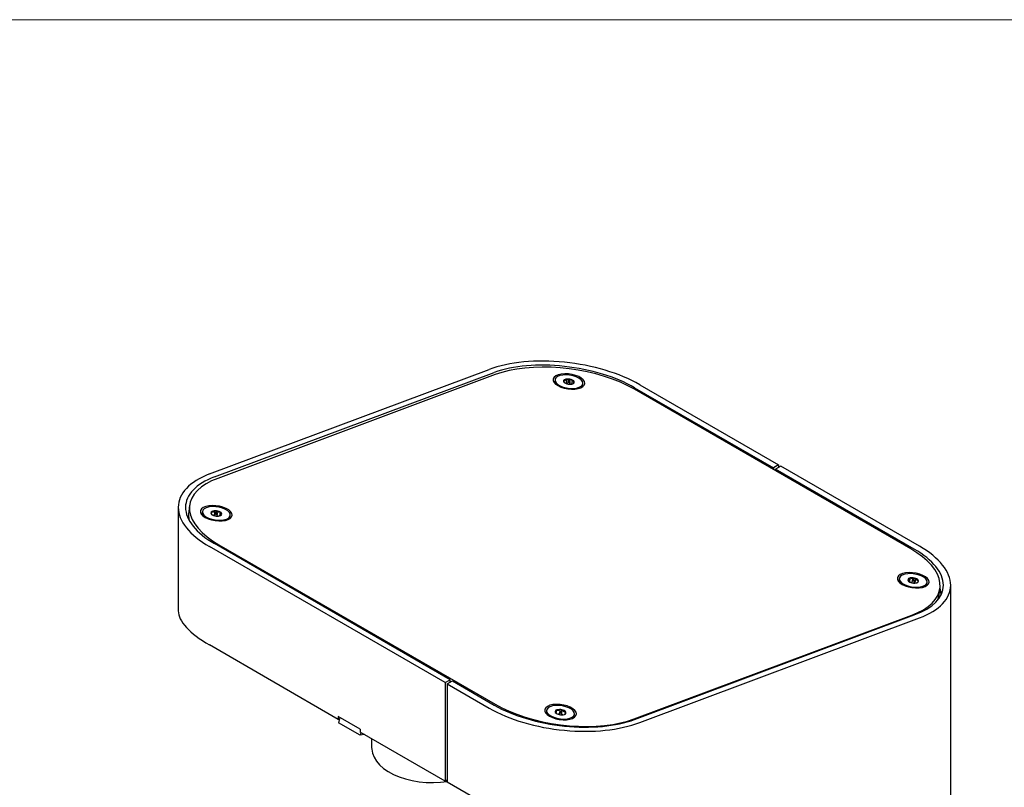
# Model space of a CAD drawing. Units: inches. Extents: x 0.2 to 10.8, y 0.2 to 8.2.
# Drawn here: x 7.7 to 8.7, y 7.4 to 8.2 of the extents above; entities that cross this region are included whole.
import ezdxf

# ---------------------------------------------------------------- set-up
doc = ezdxf.new("R2010")
doc.units = ezdxf.units.IN
doc.header["$MEASUREMENT"] = 0
doc.layers.add('BORDER', color=7, linetype='Continuous', lineweight=35)

msp = doc.modelspace()

# ---------------------------------------------------------------- linework, layer by layer
at = {"color": 7, "linetype": 'Continuous', "lineweight": 25}
for p, q in [((7.86358827, 7.72571629), (8.1508504, 7.83305805)), ((7.86889157, 7.72265476), (8.1561537, 7.82999652)), ((8.157138, 7.82764683), (7.87210741, 7.72113893)), ((8.21850001, 7.82245463), (8.21824676, 7.8206499)), ((8.23016317, 7.81874736), (8.22975097, 7.81854926)), ((8.23016317, 7.81874736), (8.23078094, 7.8231498)), ((8.23129691, 7.8185395), (8.23016317, 7.81874736)), ((8.23158857, 7.82061797), (8.23123039, 7.81806548)), ((8.23364811, 7.81772621), (8.23400629, 7.8202787)), ((8.23533059, 7.81779998), (8.2337004, 7.81809885)), ((8.23570924, 7.81785902), (8.23630944, 7.82213622)), ((8.2468416, 7.81663731), (8.24709485, 7.81844204)), ((8.30553001, 7.81731044), (8.44805622, 7.73503181)), ((8.5838432, 7.64877823), (8.30011661, 7.81257011)), ((8.30022671, 7.81424891), (8.44275292, 7.73197028)), ((8.44805622, 7.73503181), (8.44275292, 7.73197028)), ((8.44275292, 7.73197028), (8.44275292, 7.73022792)), ((8.45026593, 7.73375617), (8.44496263, 7.73069464)), ((8.58748884, 7.64841601), (8.44496263, 7.73069464)), ((8.44496263, 7.73069464), (8.44496263, 7.72895228)), ((8.44805622, 7.73503181), (8.44805622, 7.73248054)), ((8.59279214, 7.65147754), (8.45026593, 7.73375617)), ((7.83155307, 7.69144066), (7.83155307, 7.58522823)), ((7.84325736, 7.69371013), (7.84233645, 7.68714748)), ((7.85634709, 7.68712829), (7.85609384, 7.68532356)), ((7.86886332, 7.68344857), (7.8694811, 7.68785101)), ((7.86943565, 7.68529162), (7.86907747, 7.68273914)), ((7.87149518, 7.68239987), (7.87185336, 7.68495236)), ((7.87427708, 7.68270228), (7.87480276, 7.68644845)), ((7.84224582, 7.68159794), (7.84197033, 7.67963469)), ((7.86886332, 7.68344857), (7.8678454, 7.68312386)), ((7.86916583, 7.68336884), (7.86886332, 7.68344857)), ((7.87274028, 7.68242677), (7.87154323, 7.68274226)), ((7.88468867, 7.68131097), (7.88494192, 7.68311569)), ((8.10555137, 7.51140711), (7.86358827, 7.65108943)), ((8.11085467, 7.51446864), (7.86889157, 7.65415096)), ((7.8732018, 7.65304408), (8.1569284, 7.4892522)), ((8.5720534, 7.6183526), (8.57180016, 7.61654788)), ((8.58277561, 7.61468991), (8.58336959, 7.61892275)), ((8.58483536, 7.61433097), (8.58323546, 7.61447635)), ((8.58514196, 7.61651594), (8.58478378, 7.61396345)), ((8.5872015, 7.61362419), (8.58755968, 7.61617667)), ((8.58834323, 7.6140122), (8.58726964, 7.61410976)), ((8.58834323, 7.6140122), (8.58896101, 7.61841465)), ((8.60039499, 7.61253528), (8.60064824, 7.61434001)), ((8.58872895, 7.61367886), (8.58834323, 7.6140122)), ((8.61286673, 7.60154954), (8.61378764, 7.60811218)), ((8.62482733, 6.44587954), (8.62482733, 7.61144259)), ((8.29990701, 7.47417548), (8.5849376, 7.58068338)), ((8.30022671, 7.47365029), (8.58748884, 7.58099205)), ((8.30553001, 7.47058876), (8.59279214, 7.57793052)), ((7.99594982, 7.47369097), (7.86358827, 7.55010167)), ((8.10555137, 7.51140711), (8.11085467, 7.51446864)), ((8.10776108, 7.51013147), (8.11306438, 7.513193)), ((8.11085467, 7.51191736), (8.11085467, 7.51446864)), ((8.11306438, 7.513193), (8.1561537, 7.48831806)), ((8.10555137, 7.51140711), (8.10555137, 7.41041934)), ((8.10776108, 7.51013147), (8.1508504, 7.48525653)), ((8.10776108, 7.51013147), (8.10776108, 7.4091437)), ((8.20990048, 7.48302626), (8.20964723, 7.48122153)), ((8.21976608, 7.47987938), (8.22025117, 7.48333627)), ((8.22533261, 7.48109793), (8.22565963, 7.48342838)), ((8.01848885, 7.46348632), (7.99594982, 7.47649783)), ((7.99594982, 7.47649783), (7.99594982, 7.47369097)), ((7.99594982, 7.47369097), (7.99738144, 7.47451743)), ((7.99764811, 7.47551742), (7.9962619, 7.47031917)), ((7.99719209, 7.47380735), (7.99667175, 7.47410773)), ((8.21878943, 7.48092786), (8.21969327, 7.48000847)), ((8.22267977, 7.47898571), (8.22154688, 7.47896642)), ((8.22298904, 7.4811896), (8.22263086, 7.47863711)), ((8.22504858, 7.47829784), (8.22540676, 7.48085033)), ((8.22624348, 7.47832071), (8.22514246, 7.47896689)), ((8.23824206, 7.47720894), (8.23849531, 7.47901367)), ((8.01835899, 7.45756279), (7.9962619, 7.47031917)), ((8.01848885, 7.46348632), (8.01848885, 7.46067946)), ((8.01909655, 7.46032864), (8.01835899, 7.45756279)), ((8.02270564, 7.45824516), (8.01835899, 7.45756279)), ((8.10555137, 7.41041934), (8.01848885, 7.46067946)), ((8.03019481, 7.45392176), (8.03019481, 7.44488631)), ((8.10555137, 7.41041934), (8.10776108, 7.41169498)), ((8.10776108, 7.40997723), (8.1062733, 7.4108361)), ((8.1508504, 7.38426877), (8.10776108, 7.4091437))]:
    msp.add_line(p, q, dxfattribs=at)
at = {"color": 7, "linetype": 'Continuous', "lineweight": 25, "flags": 128}
for points in [[(8.30011661, 7.81257011), (8.29316729, 7.81629408), (8.28567201, 7.81976011), (8.27769471, 7.82293863), (8.26930346, 7.82580253), (8.26056984, 7.82832737), (8.25156836, 7.8304916), (8.24237583, 7.83227677), (8.23307067, 7.83366764), (8.22373227, 7.83465235), (8.2144403, 7.8352225), (8.20527404, 7.83537322), (8.19631168, 7.83510322), (8.18762971, 7.83441482), (8.17930217, 7.83331387), (8.17140013, 7.83180978), (8.163991, 7.82991538), (8.157138, 7.82764683)], [(8.22139755, 7.81635624), (8.22438087, 7.81492686), (8.22781927, 7.81380468), (8.23152738, 7.81305021), (8.23530531, 7.81270411), (8.23894937, 7.81278505), (8.24226311, 7.81328867), (8.2450679, 7.8141878), (8.24721253, 7.81543398), (8.24858137, 7.81696003), (8.24910063, 7.81868368), (8.24874233, 7.82051201), (8.24752577, 7.82234644), (8.24551654, 7.82408809), (8.24282296, 7.82564306), (8.23959024, 7.82692752), (8.23599265, 7.82787224), (8.23222415, 7.82842627), (8.2284879, 7.82855975), (8.22498531, 7.82826548), (8.22190522, 7.82755933), (8.21941366, 7.82647937), (8.21764497, 7.82508382), (8.21669449, 7.82344791), (8.21661346, 7.82165983), (8.21740626, 7.81981599), (8.21903013, 7.81801577), (8.22139755, 7.81635624)], [(8.22380435, 7.81612623), (8.2268609, 7.81489613), (8.23029046, 7.8140149), (8.23387755, 7.8135379), (8.23739677, 7.81349511), (8.24062699, 7.81388921), (8.24336526, 7.81469545), (8.24543951, 7.81586317), (8.24671941, 7.81731898), (8.24712454, 7.81897143), (8.24662945, 7.82071668), (8.24526524, 7.82244506), (8.24311763, 7.82404798), (8.24032157, 7.82542473), (8.23705274, 7.82648879), (8.23351653, 7.8271733), (8.22993514, 7.82743526), (8.22653359, 7.82725821), (8.22352563, 7.82665327), (8.22110025, 7.82565844), (8.21940984, 7.82433625), (8.21856063, 7.82276977), (8.21860597, 7.82105742), (8.21954301, 7.8193068), (8.22131287, 7.81762791), (8.22380435, 7.81612623)], [(8.21824676, 7.8206499), (8.21835272, 7.81925269), (8.21879651, 7.81822383)], [(8.23203706, 7.8200829), (8.23245586, 7.819933), (8.23292666, 7.81986156), (8.23337778, 7.81987946), (8.23374056, 7.81998395), (8.23395975, 7.82015915), (8.23400199, 7.82037837), (8.23386084, 7.82060824), (8.23355781, 7.82081377), (8.23313901, 7.82096367), (8.23266821, 7.82103511), (8.23221708, 7.82101721), (8.23185431, 7.82091272), (8.23163512, 7.82073752), (8.23159288, 7.8205183), (8.23173402, 7.82028843), (8.23203706, 7.8200829)], [(8.24564536, 7.81445625), (8.24646616, 7.81551426), (8.2468416, 7.81663731)], [(7.87210741, 7.72113893), (7.86586899, 7.71851559), (7.86029839, 7.71555983), (7.85544313, 7.71229687), (7.85134463, 7.70875456), (7.84803786, 7.70496311), (7.84555103, 7.70095487), (7.84390537, 7.69676404), (7.8431149, 7.69242637), (7.84318638, 7.68797887), (7.8441192, 7.68345949), (7.84590538, 7.67890678), (7.84852971, 7.67435958), (7.85196978, 7.66985669), (7.85619625, 7.66543653), (7.86117306, 7.66113681), (7.86685774, 7.65699421), (7.8732018, 7.65304408)], [(7.85924462, 7.6810299), (7.86222794, 7.67960052), (7.86566634, 7.67847834), (7.86937446, 7.67772387), (7.87315238, 7.67737777), (7.87679644, 7.67745871), (7.88011019, 7.67796232), (7.88291498, 7.67886145), (7.8850596, 7.68010764), (7.88642844, 7.68163369), (7.88694771, 7.68335734), (7.8865894, 7.68518566), (7.88537284, 7.68702009), (7.88336361, 7.68876174), (7.88067003, 7.69031671), (7.87743731, 7.69160118), (7.87383973, 7.69254589), (7.87007123, 7.69309992), (7.86633497, 7.6932334), (7.86283238, 7.69293914), (7.85975229, 7.69223299), (7.85726074, 7.69115303), (7.85549204, 7.68975748), (7.85454156, 7.68812157), (7.85446054, 7.68633349), (7.85525333, 7.68448964), (7.8568772, 7.68268943), (7.85924462, 7.6810299)], [(7.8599966, 7.68172539), (7.86271545, 7.68031306), (7.86593251, 7.6792029), (7.86944564, 7.67846466), (7.8730341, 7.67814473), (7.87647241, 7.6782632), (7.87954454, 7.67881263), (7.88205744, 7.6797585), (7.88385323, 7.68104138), (7.88481906, 7.68258067), (7.88489425, 7.68427963), (7.88407408, 7.68603152), (7.88241008, 7.68772626), (7.88000681, 7.68925737), (7.87701527, 7.69052863), (7.87362343, 7.69146018), (7.87004441, 7.69199347), (7.8665031, 7.692095), (7.86322201, 7.6917584), (7.8604073, 7.6910048), (7.85823583, 7.68988157), (7.85684405, 7.68845927), (7.8563194, 7.68682728), (7.85669484, 7.68508814), (7.8579468, 7.68335113), (7.8599966, 7.68172539)], [(7.86974422, 7.6848348), (7.87012296, 7.68465903), (7.87058111, 7.68455374), (7.87104891, 7.68453495), (7.87145514, 7.68460554), (7.87173796, 7.68475476), (7.87185431, 7.68495988), (7.87178648, 7.68518968), (7.87154479, 7.68540918), (7.87116605, 7.68558495), (7.8707079, 7.68569025), (7.8702401, 7.68570903), (7.86983387, 7.68563844), (7.86955105, 7.68548923), (7.8694347, 7.6852841), (7.86950253, 7.6850543), (7.86974422, 7.6848348)], [(7.8425014, 7.67980065), (7.84259344, 7.67878564), (7.84265076, 7.67831517)], [(8.5849376, 7.58068338), (8.59117602, 7.58330672), (8.59674662, 7.58626248), (8.60160188, 7.58952544), (8.60570038, 7.59306775), (8.60900715, 7.5968592), (8.61149397, 7.60086744), (8.61313964, 7.60505827), (8.6139301, 7.60939594), (8.61385862, 7.61384344), (8.61292581, 7.61836282), (8.61113962, 7.62291553), (8.6085153, 7.62746273), (8.60507523, 7.63196561), (8.60084876, 7.63638577), (8.59587195, 7.6406855), (8.59018727, 7.6448281), (8.5838432, 7.64877823)], [(8.57495094, 7.61225421), (8.57793426, 7.61082483), (8.58137266, 7.60970266), (8.58508077, 7.60894818), (8.5888587, 7.60860209), (8.59250276, 7.60868303), (8.59581651, 7.60918664), (8.59862129, 7.61008577), (8.60076592, 7.61133195), (8.60213476, 7.61285801), (8.60265402, 7.61458165), (8.60229572, 7.61640998), (8.60107916, 7.61824441), (8.59906993, 7.61998606), (8.59637635, 7.62154103), (8.59314363, 7.6228255), (8.58954604, 7.62377021), (8.58577754, 7.62432424), (8.58204129, 7.62445772), (8.5785387, 7.62416345), (8.57545861, 7.62345731), (8.57296705, 7.62237735), (8.57119836, 7.62098179), (8.57024788, 7.61934588), (8.57016685, 7.61755781), (8.57095965, 7.61571396), (8.57258352, 7.61391375), (8.57495094, 7.61225421)], [(8.57180016, 7.61654788), (8.57181536, 7.61555396), (8.5723499, 7.61412181)], [(8.57966702, 7.61104998), (8.58302885, 7.61008231), (8.58659942, 7.60950822), (8.59015436, 7.60936379), (8.59347032, 7.60965811), (8.59633893, 7.61037266), (8.59857995, 7.61146256), (8.60005257, 7.61285933), (8.60066426, 7.6144752), (8.60037658, 7.61620863), (8.59920762, 7.61795071), (8.59723081, 7.61959199), (8.59457037, 7.62102932), (8.59139347, 7.62217241), (8.58789973, 7.62294942), (8.58430865, 7.62331153), (8.5808459, 7.62323599), (8.57772904, 7.62272755), (8.57515392, 7.62181815), (8.57328234, 7.62056493), (8.5722319, 7.61904664), (8.57206861, 7.61735868), (8.57280272, 7.61560711), (8.57438811, 7.61390199), (8.57672515, 7.61235045), (8.57966702, 7.61104998)], [(8.5857857, 7.6158985), (8.5862388, 7.61578504), (8.58670895, 7.61575702), (8.58712457, 7.61581872), (8.58742241, 7.61596074), (8.5875571, 7.61616146), (8.58750815, 7.61639032), (8.587283, 7.61661248), (8.58691595, 7.61679412), (8.58646285, 7.61690758), (8.5859927, 7.61693559), (8.58557707, 7.61687389), (8.58527924, 7.61673187), (8.58514455, 7.61653116), (8.5851935, 7.6163023), (8.58541864, 7.61608014), (8.5857857, 7.6158985)], [(8.59919875, 7.61035422), (8.59979932, 7.6110546), (8.60039499, 7.61253528)], [(8.61492275, 7.60140814), (8.61477895, 7.60450341), (8.61388488, 7.60890887)], [(8.61135301, 7.59600907), (8.61221873, 7.59849562), (8.61286673, 7.60154954)], [(8.1569284, 7.4892522), (8.16387772, 7.48552823), (8.171373, 7.4820622), (8.17935029, 7.47888368), (8.18774155, 7.47601978), (8.19647517, 7.47349494), (8.20547664, 7.47133071), (8.21466918, 7.46954554), (8.22397434, 7.46815467), (8.23331274, 7.46716996), (8.24260471, 7.46659981), (8.25177097, 7.46644909), (8.26073332, 7.46671909), (8.2694153, 7.46740749), (8.27774283, 7.46850844), (8.28564487, 7.47001253), (8.293054, 7.47190693), (8.29990701, 7.47417548)], [(8.21279801, 7.47692787), (8.21578133, 7.47549849), (8.21921973, 7.47437631), (8.22292785, 7.47362184), (8.22670577, 7.47327574), (8.23034983, 7.47335668), (8.23366358, 7.47386029), (8.23646837, 7.47475943), (8.23861299, 7.47600561), (8.23998183, 7.47753166), (8.2405011, 7.47925531), (8.24014279, 7.48108363), (8.23892623, 7.48291807), (8.236917, 7.48465971), (8.23422342, 7.48621469), (8.2309907, 7.48749915), (8.22739312, 7.48844386), (8.22362462, 7.48899789), (8.21988836, 7.48913137), (8.21638577, 7.48883711), (8.21330568, 7.48813096), (8.21081413, 7.487051), (8.20904543, 7.48565545), (8.20809495, 7.48401954), (8.20801393, 7.48223146), (8.20880672, 7.48038761), (8.2104306, 7.4785874), (8.21279801, 7.47692787)], [(8.22045488, 7.47485282), (8.22401203, 7.47422882), (8.22758086, 7.47403152), (8.23093713, 7.47427334), (8.23386994, 7.47493907), (8.23619503, 7.47598689), (8.23776629, 7.47735095), (8.238485, 7.47894555), (8.238306, 7.48067049), (8.23724053, 7.4824174), (8.23535555, 7.48407649), (8.23276949, 7.48554353), (8.22964485, 7.48672635), (8.22617795, 7.4875506), (8.22258664, 7.48796452), (8.21909657, 7.48794208), (8.21592704, 7.4874847), (8.21327719, 7.48662111), (8.21131354, 7.48540559), (8.21015945, 7.4839145), (8.20988745, 7.48224154), (8.21051463, 7.48049182), (8.21200158, 7.47877528), (8.21425487, 7.47719979), (8.21713291, 7.47586433), (8.22045488, 7.47485282)], [(8.20964723, 7.48122153), (8.2096342, 7.48043681), (8.21019697, 7.47879546)], [(8.22388142, 7.48049853), (8.22435302, 7.48043182), (8.224801, 7.48045466), (8.22515717, 7.48056356), (8.22536729, 7.48074194), (8.22539939, 7.48096265), (8.22524857, 7.48119208), (8.22493779, 7.48139531), (8.22451437, 7.4815414), (8.22404277, 7.4816081), (8.22359479, 7.48158527), (8.22323862, 7.48147637), (8.2230285, 7.48129799), (8.2229964, 7.48107728), (8.22314722, 7.48084784), (8.223458, 7.48064461), (8.22388142, 7.48049853)], [(8.03019481, 7.44488631), (8.03025656, 7.44328283), (8.03102332, 7.43903094), (8.03265582, 7.43486126), (8.03513114, 7.4308323), (8.03841452, 7.42700063), (8.04245988, 7.42342004), (8.04721042, 7.42014079), (8.05259947, 7.41720891), (8.05855137, 7.41466556), (8.06498256, 7.41254644), (8.07180278, 7.4108813), (8.07891627, 7.40969352), (8.08622319, 7.40899977), (8.09362095, 7.40880979), (8.10100571, 7.40912624), (8.10776108, 7.40986984)]]:
    msp.add_lwpolyline(points, dxfattribs=at)
at = {"color": 7, "linetype": 'Continuous', "lineweight": 25}
for centre, radius, start, end in [((8.22990143, 7.8213236), 0.00263613, 176.99220519, 256.48623534), ((8.23046298, 7.8193137), 0.00384926, 85.26177287, 146.07638982), ((8.23400514, 7.82891957), 0.01120193, 245.08138113, 274.14038645), ((8.23158973, 7.8119771), 0.01120193, 65.08138113, 94.14038645), ((8.23513189, 7.82158297), 0.00384926, 265.26177287, 326.07638982), ((8.23569344, 7.81957307), 0.00263613, 356.99220519, 76.48623534), ((7.86563276, 7.68396826), 0.02351224, 172.228908, 195.28157543), ((7.85986637, 7.68490309), 0.00379589, 173.64035394, 211.89482264), ((7.86708613, 7.68566377), 0.00196218, 153.9798331, 252.19826258), ((7.86886888, 7.68258921), 0.0052973, 83.36342885, 132.02119832), ((7.86955613, 7.67733858), 0.0105127, 60.06110823, 90.40892821), ((7.87420288, 7.68458021), 0.00196218, 333.9798331, 72.19826258), ((7.87173289, 7.6929054), 0.0105127, 240.06110823, 270.40892821), ((7.87242013, 7.68765478), 0.0052973, 263.36342885, 312.02119833), ((7.88087937, 7.68198167), 0.0038679, 312.49886599, 350.01429262), ((8.583271, 7.616366), 0.00255864, 87.79177631, 168.9956381), ((8.58450305, 7.6181732), 0.00396915, 199.4061098, 258.92550827), ((8.58518736, 7.60790694), 0.01116478, 70.24520814, 99.37022945), ((8.58751428, 7.62478567), 0.01116478, 250.24520814, 279.37022945), ((8.58819859, 7.61451941), 0.00396915, 19.4061098, 78.92550827), ((8.58943065, 7.61632661), 0.00255864, 267.79177631, 348.9956381), ((8.22042647, 7.48158208), 0.00176293, 95.70681508, 201.7836295), ((8.223119, 7.47377597), 0.00998117, 75.25350221, 106.69779003), ((8.22478379, 7.4774155), 0.00607633, 37.47068059, 81.71249987), ((8.223612, 7.48462443), 0.00607633, 217.47068059, 261.71249987), ((8.2252768, 7.48826396), 0.00998117, 255.25350221, 286.69779003), ((8.22796932, 7.48045784), 0.00176293, 275.70681508, 21.7836295), ((8.23455698, 7.47781151), 0.00373403, 311.79978827, 350.71337056)]:
    msp.add_arc(centre, radius, start, end, dxfattribs=at)
for centre, major_axis, ratio, start_param, end_param in [((8.2281902, 7.78841074), (0.10916882, -0.01430598), 0.4692197292, 0.8468095467, 2.4176058735), ((8.2281902, 7.78841074), (0.10166542, -0.0141689), 0.4609627043, 0.8495534261, 2.4203497529), ((7.94092807, 7.68106897), (0.10918682, -0.01344797), 0.4768911193, 2.4148632508, 3.9856595776), ((7.94092807, 7.68106897), (0.10168296, -0.013325), 0.4692197292, 2.4176058735, 3.9884022003), ((8.51545233, 7.62257784), (0.10166542, -0.0141689), 0.4609627043, 5.5619424065, 7.1327387333), ((8.51545233, 7.62257784), (0.10916882, -0.01430598), 0.4692197292, 5.5591985271, 7.1299948539), ((7.94092807, 7.56224311), (0.10898896, -0.02627481), 0.3494348041, 3.2256351826, 4.011033346), ((8.2281902, 7.51523607), (0.10918682, -0.01344797), 0.4768911193, 3.9856595776, 5.5564559044), ((8.2281902, 7.51523607), (0.10168296, -0.013325), 0.4692197292, 3.9884022003, 5.5591985271)]:
    msp.add_ellipse(centre, major_axis=major_axis, ratio=ratio, start_param=start_param, end_param=end_param, dxfattribs=at)
for points, knots in [([(8.23078094, 7.8231498), (8.23056156, 7.82292204), (8.22994763, 7.82228464), (8.22886662, 7.82150322), (8.22791169, 7.82133475), (8.22742026, 7.82143198), (8.22726893, 7.82146192)], [0, 0, 0, 0, 0.181801219, 0.5087615009, 0.8487354858, 1, 1, 1, 1]), ([(8.22726893, 7.82146192), (8.22751309, 7.8207483), (8.22784928, 7.81976568), (8.22829535, 7.8193709), (8.22841747, 7.81926282)], [0, 0, 0, 0, 0.7262453274, 1, 1, 1, 1]), ([(8.23630944, 7.82213622), (8.23547692, 7.82198869), (8.23405241, 7.82173627), (8.23211503, 7.82231976), (8.23119069, 7.82289487), (8.23078094, 7.8231498)], [0, 0, 0, 0, 0.439122093, 0.7513713642, 1, 1, 1, 1]), ([(8.23832594, 7.81943475), (8.23799619, 7.81952886), (8.23743198, 7.8196899), (8.23674516, 7.82087442), (8.23644327, 7.82174868), (8.23630944, 7.82213622)], [0, 0, 0, 0, 0.439122093, 0.7513713642, 1, 1, 1, 1]), ([(8.23664772, 7.81805737), (8.23698852, 7.81826826), (8.23755658, 7.81861979), (8.23810609, 7.81920188), (8.23832594, 7.81943475)], [0, 0, 0, 0, 0.5999301054, 1, 1, 1, 1]), ([(7.8694811, 7.68785101), (7.86922473, 7.68764393), (7.86850731, 7.68706441), (7.86723463, 7.68639019), (7.86609595, 7.68632449), (7.86550485, 7.68647745), (7.86532284, 7.68652456)], [0, 0, 0, 0, 0.181801219, 0.5087615009, 0.8487354858, 1, 1, 1, 1]), ([(7.86532284, 7.68652456), (7.86544769, 7.68582634), (7.86565926, 7.68464314), (7.86599406, 7.68418299), (7.86613129, 7.68399438)], [0, 0, 0, 0, 0.5901097939, 1, 1, 1, 1]), ([(7.87480276, 7.68644845), (7.87399985, 7.68635661), (7.87262601, 7.68619947), (7.87076227, 7.68692147), (7.86987459, 7.68756552), (7.8694811, 7.68785101)], [0, 0, 0, 0, 0.439122093, 0.7513713642, 1, 1, 1, 1]), ([(7.87596617, 7.68371942), (7.87575856, 7.68381748), (7.87540331, 7.68398526), (7.87502027, 7.6851796), (7.87486957, 7.68605874), (7.87480276, 7.68644845)], [0, 0, 0, 0, 0.439122093, 0.7513713642, 1, 1, 1, 1]), ([(7.87460074, 7.68281715), (7.87479878, 7.68290837), (7.87526438, 7.68312283), (7.87571007, 7.68350171), (7.87596617, 7.68371942)], [0, 0, 0, 0, 0.4253618912, 1, 1, 1, 1]), ([(8.58336959, 7.61892275), (8.58320181, 7.61867321), (8.5827323, 7.61797489), (8.58191876, 7.61708063), (8.58122027, 7.61680398), (8.58086791, 7.61684253), (8.5807594, 7.61685441)], [0, 0, 0, 0, 0.18180121901, 0.50876150092, 0.84873548581, 1, 1, 1, 1]), ([(8.5807594, 7.61685441), (8.58113439, 7.61612062), (8.5815118, 7.6153821), (8.58197759, 7.61507428), (8.58198057, 7.61507231)], [0, 0, 0, 0, 0.9935857402, 1, 1, 1, 1]), ([(8.58896101, 7.61841465), (8.58811948, 7.61819476), (8.58667956, 7.61781851), (8.58471977, 7.61822201), (8.58378428, 7.61870752), (8.58336959, 7.61892275)], [0, 0, 0, 0, 0.439122093, 0.7513713642, 1, 1, 1, 1]), ([(8.59194224, 7.61583821), (8.59147439, 7.61591442), (8.59067385, 7.61604483), (8.58964351, 7.61718483), (8.58917063, 7.61803693), (8.58896101, 7.61841465)], [0, 0, 0, 0, 0.439122093, 0.7513713642, 1, 1, 1, 1]), ([(8.59024539, 7.61400533), (8.59033566, 7.61403672), (8.59069614, 7.61416207), (8.59130788, 7.61490408), (8.59177524, 7.61559228), (8.59194224, 7.61583821)], [0, 0, 0, 0, 0.17676594924, 0.70582492251, 1, 1, 1, 1]), ([(8.22025117, 7.48333627), (8.22014911, 7.48306727), (8.21986352, 7.48231449), (8.21939058, 7.48131937), (8.21901865, 7.48094602), (8.2188434, 7.48093213), (8.21878943, 7.48092786)], [0, 0, 0, 0, 0.181801219, 0.5087615009, 0.8487354858, 1, 1, 1, 1]), ([(8.22565963, 7.48342838), (8.2248443, 7.48312256), (8.22344919, 7.48259929), (8.22155455, 7.48278907), (8.22065148, 7.48316821), (8.22025117, 7.48333627)], [0, 0, 0, 0, 0.439122093, 0.7513713642, 1, 1, 1, 1]), ([(8.22960636, 7.48111207), (8.22900028, 7.48115104), (8.22796324, 7.48121773), (8.2265891, 7.4822651), (8.22594511, 7.48307109), (8.22565963, 7.48342838)], [0, 0, 0, 0, 0.439122093, 0.7513713642, 1, 1, 1, 1]), ([(8.22835036, 7.47877832), (8.228483, 7.47888283), (8.22875516, 7.47909728), (8.22921959, 7.48009441), (8.22950454, 7.48084415), (8.22960636, 7.48111207)], [0, 0, 0, 0, 0.3792532248, 0.7781818785, 1, 1, 1, 1])]:
    msp.add_open_spline(points, degree=3, knots=knots, dxfattribs=at)
at = {"layer": 'BORDER', "lineweight": 18}
msp.add_line((0.329927, 8.19207317), (10.629927, 8.19207317), dxfattribs=at)

doc.saveas('drawing.dxf')
